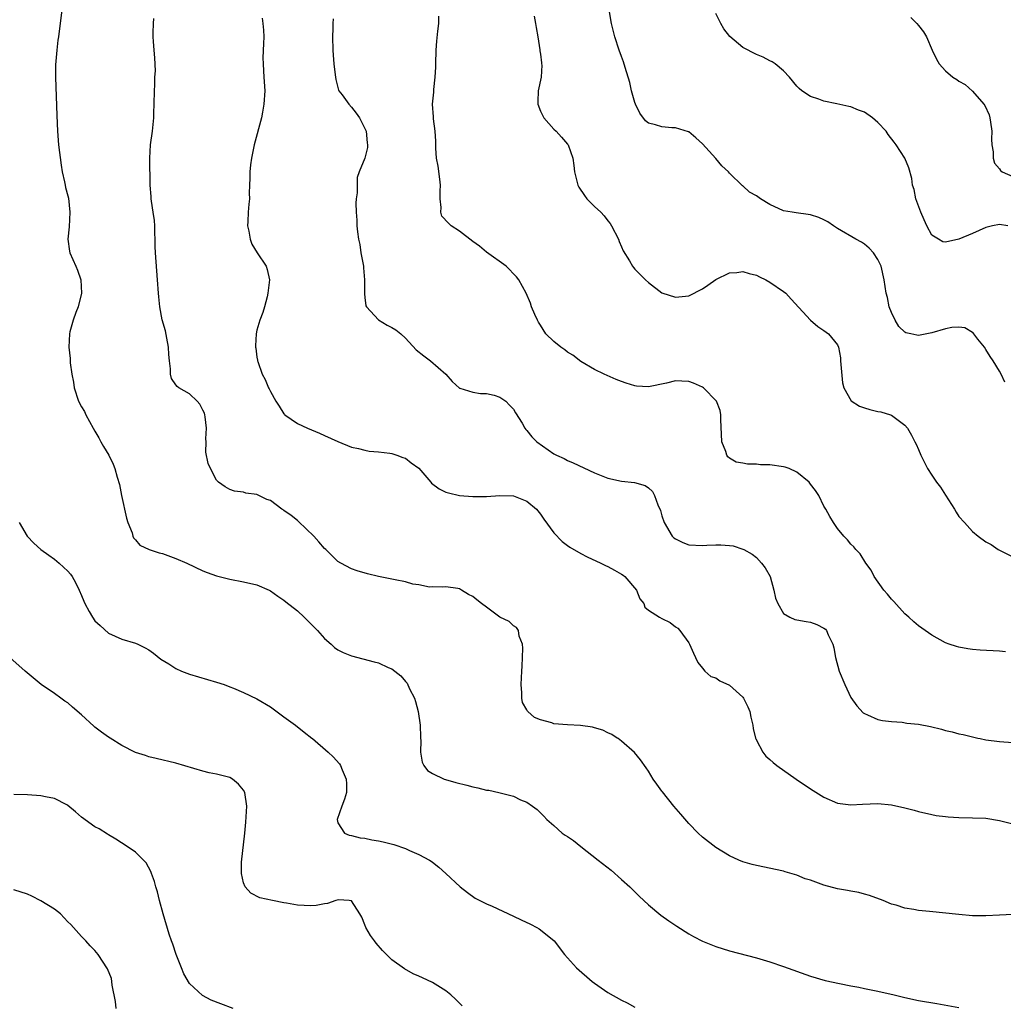
# Model space of a CAD drawing. Units: inches. Extents: x 2550000 to 2553000, y 1557000 to 1560000.
# Drawn here: x 2551082 to 2551228, y 1558148 to 1558294 of the extents above; entities that cross this region are included whole.
import ezdxf

# ---------------------------------------------------------------- set-up
doc = ezdxf.new("R2010")
doc.units = ezdxf.units.IN
doc.header["$MEASUREMENT"] = 0
doc.layers.add('LD25501557_10ft', color=73, linetype='Continuous')

msp = doc.modelspace()

# ---------------------------------------------------------------- linework, layer by layer
at = {"layer": 'LD25501557_10ft'}
for points, elevation in [([(2551088.08, 1558295), (2551087.59, 1558291), (2551087.5, 1558290.5), (2551087.33, 1558289), (2551087.17, 1558286.83), (2551087.16, 1558285), (2551087.33, 1558279.33), (2551087.44, 1558277), (2551087.62, 1558275), (2551087.98, 1558271.98), (2551088.13, 1558271), (2551088.48, 1558269.52), (2551088.57, 1558269), (2551088.65, 1558268.65), (2551089, 1558267.42), (2551089.08, 1558267.08), (2551089.29, 1558265), (2551089.16, 1558262.84), (2551088.98, 1558261), (2551089.23, 1558259.23), (2551089.28, 1558259), (2551090.16, 1558257), (2551090.4, 1558256.4), (2551090.92, 1558255), (2551091, 1558253), (2551090.5, 1558251), (2551090.16, 1558250.16), (2551089.77, 1558249), (2551089.29, 1558247.29), (2551089.23, 1558247), (2551089.11, 1558245), (2551089.31, 1558243.31), (2551089.33, 1558242.67), (2551089.59, 1558241), (2551089.83, 1558239.83), (2551089.93, 1558239), (2551090.56, 1558237), (2551091, 1558236.17), (2551091.45, 1558235.45), (2551091.64, 1558235), (2551092.76, 1558233), (2551093, 1558232.54), (2551093.56, 1558231.56), (2551093.89, 1558231), (2551094.28, 1558230.28), (2551095.05, 1558229), (2551095.68, 1558227.68), (2551095.96, 1558227), (2551096.28, 1558225.72), (2551096.64, 1558224.64), (2551096.94, 1558223), (2551097.65, 1558219.65), (2551097.87, 1558219), (2551098.51, 1558217.49), (2551098.63, 1558217), (2551098.73, 1558216.73), (2551099, 1558216.47), (2551099.65, 1558215.65), (2551101.03, 1558215.03), (2551102.53, 1558214.53), (2551103, 1558214.43), (2551105, 1558213.71), (2551106.6, 1558213), (2551109, 1558211.88), (2551109.63, 1558211.63), (2551111, 1558211.13), (2551113, 1558210.6), (2551115, 1558210.24), (2551117, 1558209.8), (2551118.81, 1558209), (2551119, 1558208.9), (2551120.08, 1558208.08), (2551121, 1558207.5), (2551121.26, 1558207.26), (2551123, 1558205.92), (2551124.01, 1558205), (2551124.49, 1558204.49), (2551125, 1558204.01), (2551125.95, 1558203), (2551127, 1558201.84), (2551128, 1558201), (2551128.51, 1558200.51), (2551129, 1558200.16), (2551129.77, 1558199.77), (2551131, 1558199.26), (2551134.36, 1558198.36), (2551135, 1558198.21), (2551136.45, 1558197.55), (2551137, 1558197.33), (2551138.31, 1558196.31), (2551139, 1558195.46), (2551139.23, 1558195.23), (2551139.62, 1558194.38), (2551140.35, 1558193), (2551140.51, 1558192.51), (2551140.9, 1558191), (2551141.18, 1558189), (2551141.23, 1558187.23), (2551141.24, 1558187.07), (2551141.28, 1558186.71), (2551141.25, 1558185), (2551141.49, 1558183.49), (2551141.73, 1558183), (2551142.25, 1558182.25), (2551143, 1558181.8), (2551144.73, 1558181), (2551144.93, 1558180.93), (2551146.48, 1558180.48), (2551148.09, 1558180.09), (2551149, 1558179.84), (2551149.72, 1558179.72), (2551151, 1558179.36), (2551151.33, 1558179.33), (2551152.83, 1558179), (2551155, 1558178.45), (2551156.06, 1558177.94), (2551157, 1558177.58), (2551157.84, 1558177), (2551158.5, 1558176.5), (2551159.51, 1558175.51), (2551159.92, 1558175), (2551161, 1558174.1), (2551162.23, 1558173), (2551162.68, 1558172.68), (2551163, 1558172.49), (2551163.87, 1558171.87), (2551164.96, 1558171), (2551167.54, 1558169), (2551169.47, 1558167.47), (2551171, 1558166.13), (2551172.22, 1558165), (2551173.62, 1558163.62), (2551175, 1558162.35), (2551176.84, 1558160.85), (2551178, 1558160), (2551179.2, 1558159.2), (2551181, 1558158.05), (2551181.66, 1558157.66), (2551183, 1558156.96), (2551185, 1558156.16), (2551187, 1558155.56), (2551191, 1558154.5), (2551193, 1558153.9), (2551195, 1558153.22), (2551199, 1558151.79), (2551201.16, 1558151.16), (2551203.31, 1558150.69), (2551205, 1558150.35), (2551206.14, 1558150.14), (2551207, 1558149.95), (2551209, 1558149.54), (2551211.41, 1558149), (2551213, 1558148.61), (2551215, 1558148.2), (2551217.74, 1558147.74), (2551221, 1558147.14)], 7240), ([(2551227.81, 1558239.81), (2551227.27, 1558241), (2551227, 1558241.47), (2551226.08, 1558243), (2551225.64, 1558243.64), (2551225, 1558244.66), (2551224.76, 1558245), (2551223.81, 1558246.19), (2551223.18, 1558247), (2551223.11, 1558247.11), (2551223, 1558247.18), (2551221.86, 1558247.86), (2551221, 1558247.97), (2551219.92, 1558247.92), (2551219, 1558247.71), (2551217, 1558247.13), (2551215, 1558246.76), (2551214.77, 1558246.77), (2551213.86, 1558247), (2551213.15, 1558247.15), (2551213, 1558247.23), (2551212.09, 1558248.09), (2551211.56, 1558249), (2551211, 1558250.13), (2551210.68, 1558251), (2551210.39, 1558252.39), (2551210.23, 1558253), (2551209.93, 1558255), (2551209.46, 1558257), (2551209, 1558258.01), (2551208.32, 1558259), (2551207.7, 1558259.7), (2551207, 1558260.26), (2551206.55, 1558260.55), (2551205.74, 1558261), (2551203, 1558262.61), (2551202.39, 1558263), (2551201.57, 1558263.57), (2551201, 1558263.89), (2551200.23, 1558264.23), (2551199, 1558264.64), (2551198.67, 1558264.67), (2551196.9, 1558264.9), (2551196.29, 1558265), (2551195, 1558265.23), (2551193, 1558266.16), (2551191.6, 1558267), (2551191, 1558267.42), (2551189.98, 1558267.98), (2551189, 1558268.91), (2551188.94, 1558268.94), (2551187, 1558270.81), (2551186.84, 1558271), (2551185.86, 1558271.86), (2551185, 1558272.95), (2551183, 1558275.16), (2551182.03, 1558276.03), (2551181, 1558276.91), (2551180.94, 1558276.94), (2551179, 1558277.53), (2551178.47, 1558277.53), (2551177, 1558277.65), (2551176.05, 1558277.95), (2551175, 1558278.22), (2551174.55, 1558278.55), (2551173.7, 1558279.7), (2551173.1, 1558281), (2551173, 1558281.27), (2551172.51, 1558283), (2551172.23, 1558284.23), (2551171.53, 1558286.47), (2551171.31, 1558287.31), (2551171, 1558288.1), (2551170.68, 1558289), (2551170.03, 1558291), (2551169.52, 1558293), (2551169.19, 1558295)], 7180), ([(2551229, 1558160.91), (2551227, 1558160.83), (2551225, 1558160.72), (2551223, 1558160.74), (2551221, 1558160.91), (2551216.62, 1558161.38), (2551215, 1558161.54), (2551214.32, 1558161.68), (2551213, 1558161.86), (2551211.71, 1558162.29), (2551211, 1558162.48), (2551209.79, 1558163), (2551207.73, 1558163.73), (2551207, 1558163.92), (2551206.16, 1558164.16), (2551205, 1558164.37), (2551204.49, 1558164.49), (2551203, 1558164.74), (2551201, 1558165.25), (2551200.57, 1558165.43), (2551199, 1558165.99), (2551198.23, 1558166.23), (2551197, 1558166.76), (2551195.24, 1558167.24), (2551195, 1558167.33), (2551191, 1558168.17), (2551190.34, 1558168.34), (2551189, 1558168.73), (2551188.37, 1558169), (2551187, 1558169.63), (2551185, 1558170.87), (2551183, 1558172.39), (2551182.34, 1558173), (2551181, 1558174.39), (2551179.78, 1558175.78), (2551178.74, 1558177), (2551177.08, 1558179.08), (2551177, 1558179.2), (2551176.22, 1558180.22), (2551175.72, 1558181), (2551175, 1558182.19), (2551174.67, 1558182.67), (2551173.83, 1558183.83), (2551172.95, 1558184.95), (2551171, 1558186.61), (2551170.49, 1558187), (2551170.37, 1558187.07), (2551169.58, 1558187.58), (2551169, 1558187.86), (2551168.26, 1558188.26), (2551167, 1558188.61), (2551166.71, 1558188.71), (2551164.93, 1558188.93), (2551163, 1558189.02), (2551161, 1558189.2), (2551160.66, 1558189.34), (2551159, 1558189.78), (2551158.12, 1558190.12), (2551157.13, 1558191), (2551157.07, 1558191.07), (2551157, 1558191.24), (2551156.36, 1558192.36), (2551156.23, 1558193), (2551156.24, 1558193.76), (2551156.16, 1558195), (2551156.26, 1558197), (2551156.27, 1558197.73), (2551156.35, 1558199), (2551156.41, 1558200.41), (2551156.32, 1558201), (2551155.83, 1558202.17), (2551155.73, 1558203), (2551155.45, 1558203.45), (2551155, 1558203.7), (2551154.35, 1558204.35), (2551153, 1558205.01), (2551151, 1558206.48), (2551150.26, 1558207), (2551149.57, 1558207.57), (2551149, 1558208.07), (2551148.35, 1558208.35), (2551147.28, 1558209), (2551147, 1558209.19), (2551146.75, 1558209.25), (2551145, 1558209.51), (2551144.54, 1558209.46), (2551143, 1558209.48), (2551142.54, 1558209.46), (2551141, 1558209.78), (2551140.1, 1558209.9), (2551139, 1558210.23), (2551137.49, 1558210.51), (2551137, 1558210.64), (2551135, 1558211.03), (2551133.4, 1558211.4), (2551131.85, 1558211.85), (2551131, 1558212.16), (2551129.42, 1558213), (2551129, 1558213.24), (2551127.18, 1558215), (2551127, 1558215.15), (2551126.18, 1558216.18), (2551125.44, 1558217), (2551123.17, 1558219.17), (2551123, 1558219.3), (2551122.05, 1558220.05), (2551121, 1558220.82), (2551120.88, 1558220.88), (2551120.68, 1558221), (2551119, 1558222.27), (2551118.44, 1558222.44), (2551117.28, 1558223), (2551117, 1558223.15), (2551115.37, 1558223.37), (2551115, 1558223.53), (2551113.66, 1558223.67), (2551113, 1558223.93), (2551112.3, 1558224.3), (2551111.31, 1558225), (2551111, 1558225.29), (2551110.1, 1558227), (2551109.77, 1558227.77), (2551109.44, 1558229.44), (2551109.46, 1558231), (2551109.42, 1558231.42), (2551109.54, 1558233), (2551109.34, 1558234.66), (2551109.28, 1558235), (2551109.21, 1558235.21), (2551109, 1558235.66), (2551108.54, 1558236.54), (2551108.14, 1558237), (2551107, 1558238.07), (2551105.42, 1558239), (2551105.18, 1558239.18), (2551105, 1558239.4), (2551104.35, 1558240.35), (2551104.17, 1558241), (2551104.2, 1558241.8), (2551104.03, 1558243), (2551103.94, 1558243.94), (2551103.92, 1558245), (2551103.64, 1558246.36), (2551103.44, 1558247.44), (2551102.95, 1558249.05), (2551102.59, 1558251), (2551102.47, 1558252.47), (2551102.41, 1558253), (2551102.28, 1558255), (2551101.97, 1558259), (2551101.93, 1558259.93), (2551101.85, 1558263), (2551101.8, 1558263.8), (2551101.64, 1558265), (2551101.36, 1558266.64), (2551101.33, 1558267), (2551101.33, 1558267.33), (2551101.18, 1558269), (2551101.14, 1558273), (2551101.25, 1558275), (2551101.52, 1558277), (2551101.73, 1558279), (2551101.73, 1558279.73), (2551101.78, 1558281), (2551101.81, 1558283), (2551101.88, 1558283.88), (2551101.89, 1558285), (2551101.95, 1558285.95), (2551101.87, 1558287.87), (2551101.77, 1558289), (2551101.68, 1558290.32), (2551101.61, 1558291), (2551101.6, 1558291.6), (2551101.65, 1558293), (2551101.7, 1558293.7)], 7230), ([(2551117.76, 1558293.76), (2551117.88, 1558293), (2551117.97, 1558291.97), (2551118.01, 1558291), (2551117.99, 1558290.01), (2551117.89, 1558287.89), (2551117.91, 1558287), (2551117.95, 1558285.95), (2551118.03, 1558285), (2551118.15, 1558283), (2551118.04, 1558281), (2551117.82, 1558279.82), (2551117.68, 1558279), (2551116.6, 1558275), (2551116.18, 1558273), (2551116.04, 1558272.04), (2551115.93, 1558271), (2551115.94, 1558270.06), (2551115.88, 1558269), (2551115.85, 1558267.85), (2551115.88, 1558267), (2551115.82, 1558266.18), (2551115.71, 1558265), (2551115.63, 1558263.63), (2551115.6, 1558263), (2551115.79, 1558262.21), (2551115.97, 1558261), (2551116.25, 1558260.25), (2551117.01, 1558259.01), (2551118.37, 1558257), (2551118.51, 1558256.51), (2551118.84, 1558255), (2551118.62, 1558253), (2551118.49, 1558252.48), (2551118.13, 1558251), (2551117.86, 1558250.14), (2551117.44, 1558249), (2551117, 1558247.53), (2551116.89, 1558247), (2551116.78, 1558245.22), (2551116.8, 1558245), (2551116.84, 1558244.84), (2551117, 1558243.53), (2551117.08, 1558243.08), (2551117.08, 1558243), (2551117.11, 1558242.89), (2551117.79, 1558241), (2551118.23, 1558240.23), (2551118.72, 1558239), (2551118.82, 1558238.82), (2551119, 1558238.44), (2551119.82, 1558237), (2551120.27, 1558236.27), (2551121, 1558235.14), (2551121.07, 1558235.07), (2551121.14, 1558235), (2551123, 1558233.69), (2551124.51, 1558233), (2551126.27, 1558232.27), (2551127, 1558231.91), (2551129, 1558231.02), (2551131, 1558230.21), (2551132.02, 1558229.98), (2551133, 1558229.73), (2551133.6, 1558229.6), (2551135, 1558229.5), (2551136.68, 1558229.32), (2551137, 1558229.24), (2551137.72, 1558229), (2551138.63, 1558228.63), (2551139, 1558228.56), (2551139.86, 1558227.86), (2551141, 1558227.05), (2551142.76, 1558225), (2551142.86, 1558224.86), (2551144, 1558224), (2551145, 1558223.52), (2551145.4, 1558223.4), (2551147, 1558223.03), (2551149, 1558222.86), (2551151, 1558222.89), (2551153, 1558223.01), (2551155, 1558222.95), (2551157, 1558222.2), (2551158.4, 1558221), (2551159, 1558220.28), (2551159.5, 1558219.5), (2551161, 1558217.47), (2551162.21, 1558216.21), (2551163, 1558215.6), (2551163.37, 1558215.37), (2551165, 1558214.42), (2551165.94, 1558213.94), (2551167.95, 1558213), (2551168.64, 1558212.64), (2551169, 1558212.49), (2551169.98, 1558211.98), (2551171, 1558211.38), (2551171.23, 1558211.23), (2551171.5, 1558211), (2551173.22, 1558209), (2551173.71, 1558207.71), (2551174.3, 1558207), (2551174.48, 1558206.48), (2551175, 1558206.03), (2551176.65, 1558205), (2551177, 1558204.79), (2551178.2, 1558204.2), (2551179, 1558203.57), (2551179.34, 1558203.34), (2551179.67, 1558203), (2551181, 1558201.17), (2551181.09, 1558201), (2551181.68, 1558199.68), (2551181.95, 1558199), (2551182.29, 1558198.29), (2551183, 1558197.43), (2551183.34, 1558197), (2551184.22, 1558196.22), (2551185, 1558196), (2551185.56, 1558195.56), (2551187, 1558194.89), (2551189, 1558193.12), (2551189.1, 1558193), (2551189.72, 1558191.71), (2551190, 1558191), (2551190.16, 1558190.16), (2551190.44, 1558189), (2551190.5, 1558188.5), (2551190.87, 1558187.07), (2551190.89, 1558187), (2551191, 1558186.75), (2551191.93, 1558185), (2551192.41, 1558184.41), (2551193, 1558183.91), (2551193.46, 1558183.46), (2551194.03, 1558183), (2551196.88, 1558181), (2551199, 1558179.56), (2551201, 1558178.29), (2551203, 1558177.44), (2551205, 1558177.19), (2551206.71, 1558177.29), (2551209, 1558177.36), (2551211, 1558177.18), (2551213, 1558176.74), (2551214.38, 1558176.38), (2551215, 1558176.2), (2551217, 1558175.73), (2551217.62, 1558175.62), (2551219, 1558175.43), (2551219.39, 1558175.39), (2551221, 1558175.3), (2551223, 1558175.27), (2551225, 1558175.18), (2551227, 1558174.84), (2551231, 1558173.86)], 7220), ([(2551128.31, 1558293.69), (2551128.26, 1558293), (2551128.26, 1558292.26), (2551128.19, 1558291), (2551128.23, 1558289), (2551128.27, 1558288.27), (2551128.39, 1558287), (2551128.61, 1558285.39), (2551128.67, 1558284.67), (2551129.1, 1558283.1), (2551129.15, 1558283), (2551129.6, 1558282.4), (2551130.6, 1558281), (2551131, 1558280.56), (2551131.69, 1558279.69), (2551132.2, 1558279), (2551133, 1558277.43), (2551133.16, 1558277), (2551133.31, 1558275.31), (2551133.39, 1558275), (2551133.39, 1558274.61), (2551132.99, 1558273.01), (2551132.14, 1558271), (2551131.85, 1558270.15), (2551131.83, 1558269), (2551131.86, 1558267.86), (2551131.71, 1558267), (2551131.65, 1558266.35), (2551131.69, 1558265), (2551131.81, 1558263.81), (2551131.81, 1558263), (2551131.88, 1558262.12), (2551132.03, 1558261), (2551132.22, 1558260.22), (2551132.41, 1558259), (2551132.79, 1558257), (2551132.78, 1558256.78), (2551132.93, 1558255), (2551132.93, 1558253.07), (2551132.91, 1558252.91), (2551133, 1558252.38), (2551133.15, 1558251.15), (2551133.24, 1558251), (2551135, 1558249.06), (2551136.27, 1558248.27), (2551137, 1558247.94), (2551137.56, 1558247.56), (2551138.29, 1558247), (2551139, 1558246.33), (2551140.61, 1558244.61), (2551141.73, 1558243.73), (2551142.69, 1558243), (2551144.97, 1558241), (2551145.9, 1558239.9), (2551147, 1558238.94), (2551147.07, 1558238.93), (2551149, 1558238.33), (2551150.13, 1558238.13), (2551151, 1558238.15), (2551152.12, 1558237.88), (2551153, 1558237.58), (2551153.87, 1558237), (2551154.39, 1558236.39), (2551155, 1558235.82), (2551155.29, 1558235.29), (2551156.28, 1558233.72), (2551156.67, 1558233), (2551156.81, 1558232.81), (2551157, 1558232.65), (2551157.7, 1558231.7), (2551158.48, 1558231), (2551161, 1558229.22), (2551161.4, 1558229), (2551162.5, 1558228.5), (2551163, 1558228.19), (2551163.85, 1558227.85), (2551167, 1558226.38), (2551169, 1558225.59), (2551171, 1558225.17), (2551172.95, 1558224.95), (2551174.52, 1558224.52), (2551175, 1558224.16), (2551175.62, 1558223.62), (2551175.91, 1558223), (2551176.37, 1558221.63), (2551176.79, 1558220.79), (2551177, 1558220.01), (2551177.31, 1558219), (2551178.53, 1558217), (2551178.77, 1558216.77), (2551179, 1558216.58), (2551180.07, 1558216.07), (2551181, 1558215.73), (2551183, 1558215.61), (2551183.65, 1558215.65), (2551185, 1558215.7), (2551185.7, 1558215.7), (2551187, 1558215.63), (2551187.54, 1558215.54), (2551189, 1558215.08), (2551189.13, 1558215), (2551190.34, 1558214.34), (2551191, 1558213.81), (2551191.75, 1558213), (2551192.31, 1558212.31), (2551193.01, 1558211.01), (2551193.59, 1558209), (2551193.81, 1558207.81), (2551194.15, 1558207), (2551195, 1558205.54), (2551195.94, 1558205), (2551196.66, 1558204.66), (2551197, 1558204.58), (2551198.34, 1558204.34), (2551199, 1558204.25), (2551199.92, 1558203.92), (2551201, 1558203.38), (2551201.21, 1558203.21), (2551201.38, 1558203), (2551201.63, 1558202.37), (2551202.3, 1558201), (2551202.46, 1558200.46), (2551202.72, 1558199), (2551203.27, 1558197), (2551204.09, 1558195), (2551205, 1558193.1), (2551205.85, 1558191.85), (2551206.83, 1558190.83), (2551207, 1558190.72), (2551207.47, 1558190.53), (2551209, 1558189.84), (2551209.68, 1558189.68), (2551211, 1558189.51), (2551212.59, 1558189.41), (2551213.3, 1558189.3), (2551215, 1558189.12), (2551216.77, 1558188.77), (2551218.39, 1558188.39), (2551219, 1558188.2), (2551220, 1558188), (2551221, 1558187.71), (2551221.6, 1558187.6), (2551223, 1558187.24), (2551223.8, 1558187.07), (2551224.14, 1558187), (2551225, 1558186.83), (2551227, 1558186.58), (2551229, 1558186.43)], 7210), ([(2551227.87, 1558199.87), (2551227, 1558199.95), (2551224.13, 1558200.12), (2551223, 1558200.22), (2551222.3, 1558200.3), (2551221, 1558200.54), (2551220.63, 1558200.63), (2551219.55, 1558201), (2551219, 1558201.21), (2551217, 1558202.31), (2551215, 1558203.71), (2551214.29, 1558204.29), (2551213.55, 1558205), (2551213, 1558205.49), (2551211.33, 1558207.33), (2551211, 1558207.67), (2551210.41, 1558208.41), (2551209.85, 1558209), (2551208.44, 1558211), (2551207.97, 1558211.97), (2551207.22, 1558213), (2551206.36, 1558214.36), (2551205.7, 1558215), (2551205.41, 1558215.41), (2551205, 1558215.81), (2551204.47, 1558216.47), (2551203.93, 1558217), (2551203, 1558218.15), (2551202.43, 1558219), (2551201.89, 1558219.89), (2551201.26, 1558221), (2551201, 1558221.42), (2551200.23, 1558223), (2551199.76, 1558223.76), (2551199, 1558224.71), (2551198.8, 1558225), (2551197, 1558226.49), (2551195.85, 1558227), (2551195.24, 1558227.24), (2551195, 1558227.29), (2551193, 1558227.56), (2551191.59, 1558227.59), (2551191, 1558227.67), (2551189.67, 1558227.67), (2551189, 1558227.82), (2551187.98, 1558227.98), (2551187, 1558228.56), (2551186.76, 1558228.76), (2551186.6, 1558229), (2551186.44, 1558229.56), (2551185.89, 1558231), (2551185.71, 1558234.29), (2551185.73, 1558235), (2551185.62, 1558235.62), (2551185.09, 1558237), (2551183.16, 1558239), (2551183, 1558239.1), (2551181.68, 1558239.68), (2551181, 1558239.93), (2551179.96, 1558239.96), (2551179, 1558240.02), (2551177.69, 1558239.69), (2551175, 1558239.13), (2551173.25, 1558239.25), (2551173, 1558239.28), (2551171.68, 1558239.68), (2551171, 1558239.93), (2551170.23, 1558240.23), (2551168.43, 1558241), (2551167, 1558241.69), (2551165, 1558242.86), (2551163.82, 1558243.82), (2551163, 1558244.29), (2551162.62, 1558244.62), (2551162.02, 1558245), (2551161, 1558245.84), (2551159.82, 1558247), (2551159, 1558248.25), (2551158.71, 1558248.71), (2551158.55, 1558249), (2551158.17, 1558249.83), (2551157.66, 1558251), (2551157.51, 1558251.51), (2551156.88, 1558253), (2551155.81, 1558255), (2551155.43, 1558255.43), (2551153.9, 1558257), (2551151, 1558259.11), (2551149.98, 1558259.98), (2551149, 1558260.66), (2551147, 1558262.19), (2551145.76, 1558263), (2551145.37, 1558263.37), (2551144.41, 1558264.41), (2551144.23, 1558265), (2551144.31, 1558265.69), (2551144.14, 1558267), (2551144.12, 1558268.12), (2551144.19, 1558269), (2551144.07, 1558269.93), (2551143.85, 1558271.85), (2551143.62, 1558273), (2551143.48, 1558274.52), (2551143.49, 1558275), (2551143.52, 1558275.52), (2551143.39, 1558277), (2551143.14, 1558278.86), (2551143.14, 1558279.14), (2551143.01, 1558281), (2551143.2, 1558282.8), (2551143.18, 1558283.18), (2551143.39, 1558285), (2551143.5, 1558286.5), (2551143.5, 1558287), (2551143.57, 1558289), (2551143.66, 1558290.34), (2551143.82, 1558291.82), (2551143.93, 1558293), (2551143.96, 1558294.04)], 7200), ([(2551158.06, 1558294.06), (2551158.27, 1558293), (2551158.37, 1558292.37), (2551158.62, 1558291), (2551158.93, 1558289.07), (2551158.93, 1558288.93), (2551159, 1558288.44), (2551159.14, 1558287.13), (2551159.17, 1558287), (2551159.19, 1558286.81), (2551159.11, 1558285), (2551158.68, 1558283), (2551158.59, 1558281.41), (2551158.59, 1558281), (2551159, 1558280), (2551159.49, 1558279), (2551161, 1558277.34), (2551161.34, 1558277), (2551162.14, 1558276.14), (2551163, 1558275.11), (2551163.08, 1558275), (2551163.79, 1558273), (2551163.95, 1558271.95), (2551164.04, 1558271), (2551164.53, 1558269), (2551164.7, 1558268.7), (2551165.5, 1558267.5), (2551165.86, 1558267), (2551167, 1558265.87), (2551167.92, 1558265), (2551168.45, 1558264.45), (2551169, 1558263.71), (2551169.34, 1558263.34), (2551169.54, 1558263), (2551170.55, 1558261), (2551170.65, 1558260.65), (2551171, 1558259.86), (2551171.27, 1558259.27), (2551172.21, 1558257.79), (2551172.65, 1558257), (2551172.8, 1558256.8), (2551173, 1558256.57), (2551173.77, 1558255.77), (2551174.56, 1558255), (2551175, 1558254.6), (2551177, 1558253.07), (2551179, 1558252.4), (2551181, 1558252.62), (2551183, 1558253.66), (2551183.78, 1558254.22), (2551185, 1558255.06), (2551187, 1558256.03), (2551188.09, 1558256.09), (2551189, 1558256.24), (2551189.91, 1558255.91), (2551191, 1558255.67), (2551191.43, 1558255.43), (2551192.39, 1558255), (2551193, 1558254.62), (2551195, 1558253.27), (2551195.37, 1558253), (2551196.12, 1558252.12), (2551199, 1558249), (2551200.09, 1558248.09), (2551201, 1558247.5), (2551201.69, 1558247), (2551203, 1558245.37), (2551203.15, 1558245), (2551203.43, 1558243.43), (2551203.44, 1558243), (2551203.73, 1558239.74), (2551203.95, 1558239), (2551205.04, 1558237.04), (2551206.26, 1558236.26), (2551207, 1558236), (2551207.77, 1558235.77), (2551209, 1558235.49), (2551209.42, 1558235.42), (2551210.87, 1558235), (2551211, 1558234.94), (2551213, 1558233.43), (2551213.36, 1558233), (2551213.98, 1558231.98), (2551214.45, 1558231), (2551214.64, 1558230.64), (2551215, 1558229.86), (2551215.36, 1558229), (2551216.36, 1558227), (2551217, 1558226.05), (2551217.68, 1558225), (2551218.25, 1558224.25), (2551219, 1558223.06), (2551220.33, 1558221), (2551220.56, 1558220.56), (2551221, 1558219.9), (2551221.8, 1558219), (2551223, 1558217.71), (2551223.82, 1558217), (2551225, 1558216.15), (2551225.75, 1558215.75), (2551226.79, 1558215), (2551229, 1558213.92)], 7190), ([(2551228.23, 1558263), (2551227, 1558263.19), (2551225.96, 1558263), (2551225, 1558262.76), (2551223, 1558261.85), (2551221, 1558261.01), (2551219, 1558260.55), (2551218.62, 1558260.62), (2551217.97, 1558261), (2551217, 1558261.6), (2551216.26, 1558263), (2551215.86, 1558263.86), (2551215.37, 1558265), (2551214.63, 1558267), (2551214.36, 1558268.36), (2551214.13, 1558269), (2551214, 1558270), (2551213.58, 1558271.58), (2551212.98, 1558273), (2551211.71, 1558275), (2551211.39, 1558275.39), (2551210.52, 1558276.52), (2551210.2, 1558277), (2551209, 1558278.31), (2551208.18, 1558279), (2551207, 1558279.82), (2551206.13, 1558280.13), (2551205, 1558280.62), (2551204.67, 1558280.67), (2551202.91, 1558281.09), (2551201, 1558281.46), (2551200.22, 1558281.78), (2551199, 1558282.16), (2551197.7, 1558283), (2551197.33, 1558283.33), (2551197, 1558283.7), (2551195.91, 1558285), (2551195, 1558285.98), (2551193.75, 1558287), (2551193.31, 1558287.31), (2551193, 1558287.43), (2551192.01, 1558288.01), (2551191, 1558288.4), (2551189, 1558289.42), (2551187.04, 1558291.04), (2551186.17, 1558292.17), (2551185.71, 1558293), (2551185, 1558294.46)], 7170), ([(2551213.85, 1558293.85), (2551214.77, 1558293), (2551215, 1558292.68), (2551215.75, 1558291.75), (2551216.17, 1558291), (2551217.02, 1558289), (2551217.68, 1558287.68), (2551218.05, 1558287), (2551219, 1558285.94), (2551220.09, 1558285), (2551220.67, 1558284.67), (2551221, 1558284.45), (2551221.92, 1558283.92), (2551223, 1558282.93), (2551224.7, 1558281), (2551224.82, 1558280.82), (2551225.46, 1558279.46), (2551225.58, 1558279), (2551225.67, 1558278.33), (2551225.87, 1558277), (2551225.83, 1558275.83), (2551225.88, 1558275), (2551226.06, 1558273.94), (2551226.05, 1558273), (2551226.28, 1558272.28), (2551227, 1558271.45), (2551227.17, 1558271.17), (2551227.41, 1558271), (2551229, 1558270.28)], 7160), ([(2551081.79, 1558219), (2551082.95, 1558217), (2551083.97, 1558215.97), (2551084.99, 1558215), (2551086.16, 1558214.16), (2551087, 1558213.59), (2551087.72, 1558213), (2551089, 1558211.81), (2551089.36, 1558211.37), (2551089.61, 1558211), (2551090.11, 1558210.11), (2551090.66, 1558209), (2551091, 1558208.2), (2551091.34, 1558207.34), (2551091.5, 1558207), (2551092.16, 1558205.84), (2551092.62, 1558205), (2551093, 1558204.46), (2551093.75, 1558203.75), (2551095, 1558202.6), (2551097, 1558201.72), (2551099, 1558201.14), (2551099.33, 1558201), (2551100.46, 1558200.46), (2551101, 1558200.14), (2551101.65, 1558199.65), (2551102.78, 1558198.78), (2551103.95, 1558198.05), (2551105, 1558197.36), (2551105.84, 1558197), (2551107, 1558196.55), (2551111, 1558195.37), (2551112.12, 1558195), (2551113, 1558194.68), (2551113.53, 1558194.47), (2551115, 1558193.85), (2551117, 1558192.89), (2551119, 1558191.68), (2551121, 1558190.24), (2551122.7, 1558189), (2551123.97, 1558187.97), (2551125.15, 1558187.07), (2551125.25, 1558187), (2551127.57, 1558185), (2551128.29, 1558184.29), (2551129.25, 1558183.25), (2551129.38, 1558183), (2551129.62, 1558182.38), (2551130.24, 1558181), (2551130.27, 1558180.27), (2551130.26, 1558179), (2551129.98, 1558178.02), (2551129.55, 1558177), (2551128.86, 1558175), (2551129, 1558174.52), (2551129.95, 1558173), (2551130.68, 1558172.68), (2551131, 1558172.63), (2551132.3, 1558172.3), (2551133, 1558172.23), (2551134.01, 1558172.01), (2551135, 1558171.85), (2551135.7, 1558171.7), (2551137.29, 1558171.29), (2551139, 1558170.69), (2551139.6, 1558170.4), (2551141, 1558169.81), (2551142.56, 1558169), (2551142.82, 1558168.82), (2551143, 1558168.66), (2551143.94, 1558167.94), (2551145, 1558167), (2551147.12, 1558165), (2551148.17, 1558164.17), (2551149.34, 1558163.34), (2551151, 1558162.5), (2551151.86, 1558162.14), (2551155, 1558160.69), (2551156.13, 1558160.13), (2551157.5, 1558159.5), (2551158.47, 1558159), (2551158.8, 1558158.8), (2551159, 1558158.65), (2551161.02, 1558157), (2551162.55, 1558155), (2551164.35, 1558153), (2551166.68, 1558151), (2551167, 1558150.76), (2551169, 1558149.37), (2551171, 1558148.22), (2551171.82, 1558147.82), (2551173, 1558147.18)], 7250), ([(2551147.39, 1558147.39), (2551147, 1558147.76), (2551146.39, 1558148.39), (2551145.74, 1558149), (2551145, 1558149.62), (2551143, 1558150.86), (2551141.53, 1558151.53), (2551141, 1558151.78), (2551140.14, 1558152.14), (2551138.85, 1558152.85), (2551137, 1558154.22), (2551136.18, 1558155), (2551135.59, 1558155.59), (2551134.66, 1558156.66), (2551134.39, 1558157), (2551133.82, 1558157.82), (2551133.14, 1558159), (2551133, 1558159.38), (2551132.52, 1558160.52), (2551132.25, 1558161), (2551131, 1558162.96), (2551130.64, 1558163), (2551129.08, 1558163.08), (2551128.7, 1558163), (2551127.46, 1558162.54), (2551127, 1558162.52), (2551125.75, 1558162.25), (2551125, 1558162.2), (2551123, 1558162.29), (2551121.39, 1558162.61), (2551121, 1558162.67), (2551119.29, 1558163), (2551117.41, 1558163.41), (2551116.09, 1558164.09), (2551115.25, 1558165), (2551115, 1558165.6), (2551114.69, 1558167), (2551114.7, 1558168.7), (2551115.2, 1558173), (2551115.37, 1558174.63), (2551115.48, 1558177), (2551115.19, 1558179), (2551115, 1558179.37), (2551114.26, 1558180.26), (2551113.38, 1558181), (2551113, 1558181.21), (2551111, 1558181.72), (2551109.93, 1558181.93), (2551109, 1558182.17), (2551105, 1558183.36), (2551102.05, 1558184.05), (2551101, 1558184.28), (2551100.47, 1558184.47), (2551099, 1558184.92), (2551097, 1558185.99), (2551095.26, 1558187.07), (2551095, 1558187.23), (2551093.96, 1558187.96), (2551093, 1558188.68), (2551092.82, 1558188.82), (2551091, 1558190.51), (2551089.67, 1558191.67), (2551089, 1558192.3), (2551088.56, 1558192.56), (2551087.93, 1558193), (2551087, 1558193.68), (2551085.03, 1558195.03), (2551082.68, 1558197), (2551080.4, 1558199)], 7260), ([(2551113.49, 1558147), (2551111.67, 1558147.67), (2551110.23, 1558148.23), (2551108.92, 1558148.92), (2551107, 1558150.72), (2551106.15, 1558152.15), (2551105.83, 1558153), (2551105.01, 1558155), (2551104.54, 1558156.54), (2551104.34, 1558157), (2551103.98, 1558158.02), (2551103.09, 1558161), (2551102.58, 1558163), (2551102.28, 1558164.28), (2551102.04, 1558165), (2551101.83, 1558165.83), (2551101.37, 1558167), (2551101.28, 1558167.28), (2551100.58, 1558168.58), (2551099, 1558170.18), (2551097.78, 1558171), (2551096.1, 1558172.1), (2551095, 1558172.74), (2551094.85, 1558172.85), (2551093.61, 1558173.61), (2551093, 1558173.92), (2551091, 1558175.34), (2551090.14, 1558176.14), (2551089, 1558177.09), (2551088.84, 1558177.16), (2551087, 1558178.12), (2551085.65, 1558178.35), (2551085, 1558178.5), (2551083, 1558178.64), (2551081, 1558178.71)], 7270), ([(2551096.16, 1558147), (2551096.05, 1558148.05), (2551095.57, 1558150.43), (2551095.51, 1558151), (2551095.43, 1558151.43), (2551094.88, 1558152.88), (2551093.47, 1558155), (2551093, 1558155.57), (2551092.3, 1558156.3), (2551091.67, 1558157), (2551091, 1558157.67), (2551089.83, 1558159), (2551089.43, 1558159.43), (2551089, 1558159.82), (2551088.45, 1558160.45), (2551087.89, 1558161), (2551087, 1558161.69), (2551085, 1558162.97), (2551083.66, 1558163.66), (2551083, 1558163.93), (2551081, 1558164.59)], 7280)]:
    msp.add_lwpolyline(points, dxfattribs=dict(at, elevation=elevation))

doc.saveas('drawing.dxf')
